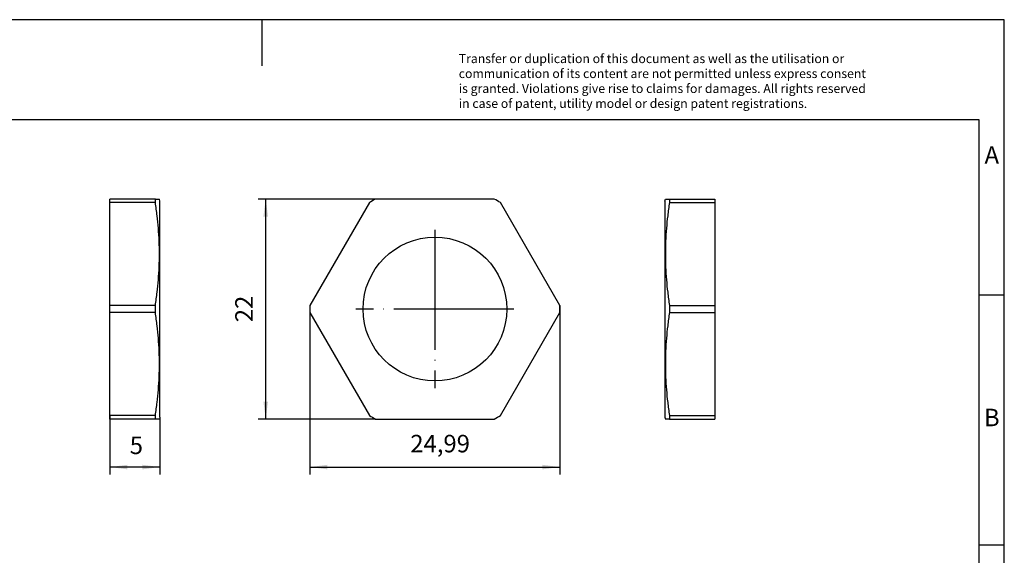
# Model space of a CAD drawing. Units: millimetres. Extents: x -401 to -104, y -275 to -65.
# Drawn here: x -301 to -104, y -172 to -65 of the extents above; entities that cross this region are included whole.
import ezdxf

# ---------------------------------------------------------------- set-up
doc = ezdxf.new("R2010")
doc.units = ezdxf.units.MM
doc.linetypes.add('DOT_CENTER', pattern=[14, 12, -1, 0, -1])
doc.layers.add('1', color=7, linetype='Continuous')
doc.styles.add('CONVERTER_11', font='txt.shx', dxfattribs={"width": 0.9})
doc.dimstyles.new('ME10_DIM_10', dxfattribs={"dimtxt": 1.75, "dimasz": 1.75, "dimexe": 0.75, "dimexo": 0, "dimgap": 0.75, "dimtad": 1, "dimdsep": 46, "dimtxsty": 'CONVERTER_11', "dimsah": 1, "dimcen": 0.09, "dimclrd": 2, "dimclre": 2, "dimclrt": 3, "dimadec": 0, "dimazin": 0, "dimtfac": 1, "dimtdec": 4, "dimtix": 1, "dimtmove": 0, "dimatfit": 3, "dimfxl": 1, "dimtolj": 1, "dimtzin": 0, "dimarcsym": 0})
doc.dimstyles.new('ME10_DIM_11', dxfattribs={"dimtxt": 1.75, "dimasz": 1.75, "dimexe": 0.75, "dimexo": 0, "dimgap": 0.75, "dimtad": 1, "dimdsep": 46, "dimtxsty": 'CONVERTER_11', "dimsah": 1, "dimcen": 0.09, "dimclrd": 2, "dimclre": 2, "dimclrt": 3, "dimadec": 0, "dimazin": 0, "dimtfac": 1, "dimtdec": 4, "dimtix": 1, "dimtmove": 0, "dimatfit": 3, "dimfxl": 1, "dimtolj": 1, "dimtzin": 0, "dimarcsym": 0})
doc.dimstyles.new('ME10_DIM_12', dxfattribs={"dimtxt": 1.75, "dimasz": 1.75, "dimexe": 0.75, "dimexo": 0, "dimgap": 0.75, "dimtad": 1, "dimdsep": 46, "dimtxsty": 'CONVERTER_11', "dimsah": 1, "dimcen": 0.09, "dimclrd": 2, "dimclre": 2, "dimclrt": 3, "dimadec": 0, "dimazin": 0, "dimtfac": 1, "dimtdec": 4, "dimtix": 1, "dimtmove": 0, "dimatfit": 3, "dimfxl": 1, "dimtolj": 1, "dimtzin": 0, "dimarcsym": 0})

# ---------------------------------------------------------------- blocks, each defined once
blk = doc.blocks.new('WP_CN_PA_M16-select__3', base_point=(-86, -72.5))
at = {"color": 7, "linetype": 'Continuous'}
for p, q in [((-86, -50.7), (-85.946, -50.5)), ((-86, -50.7), (-86, -61.5)), ((-85.946, -50.5), (-85.544, -50.5)), ((-85.544, -50.5), (-81, -50.5)), ((-85.544, -50.5), (-85.544, -50.858)), ((-85.544, -50.858), (-81, -50.858)), ((-81, -50.5), (-81, -50.858)), ((-81, -50.858), (-81, -61.142)), ((-86, -61.5), (-86, -72.3)), ((-85.544, -61.142), (-81, -61.142)), ((-85.544, -61.142), (-85.544, -61.858)), ((-85.544, -61.858), (-81, -61.858)), ((-81, -61.142), (-81, -61.858)), ((-81, -61.858), (-81, -72.142)), ((-86, -72.3), (-85.946, -72.5)), ((-85.544, -72.5), (-85.946, -72.5)), ((-85.544, -72.142), (-81, -72.142)), ((-85.544, -72.142), (-85.544, -72.5)), ((-85.544, -72.5), (-81, -72.5)), ((-81, -72.142), (-81, -72.5))]:
    blk.add_line(p, q, dxfattribs=at)
for points in [[(-85.544, -50.858), (-85.605, -51.295), (-85.723, -52.148), (-85.849, -53.437), (-85.929, -54.714), (-85.955, -56), (-85.929, -57.286), (-85.849, -58.563), (-85.723, -59.852), (-85.605, -60.705), (-85.544, -61.142)], [(-85.544, -61.858), (-85.605, -62.295), (-85.723, -63.148), (-85.849, -64.437), (-85.929, -65.714), (-85.955, -67), (-85.929, -68.286), (-85.849, -69.563), (-85.723, -70.852), (-85.605, -71.705), (-85.544, -72.142)]]:
    blk.add_open_spline(points, degree=3, knots=[0, 0, 0, 0, 1.32384, 2.582837, 3.884708, 5.161574, 6.438976, 7.741406, 9.000109, 10.323628, 10.323628, 10.323628, 10.323628], dxfattribs=at)
at = {"layer": '1', "color": 2, "linetype": 'DOT_CENTER'}
blk.add_line((-86, -61.5), (-85.946, -61.5), dxfattribs=at)
blk = doc.blocks.new('Rckans1', base_point=(-83.5, -61.5))
blk.add_blockref('WP_CN_PA_M16-select__3', (-86, -72.5))
blk = doc.blocks.new('WP_CN_PA_M16-select__4', base_point=(-121.5, -72.5))
at = {"color": 7, "linetype": 'Continuous'}
for p, q in [((-115.558, -50.858), (-121.495, -61.142)), ((-103.063, -50.5), (-114.937, -50.5)), ((-96.505, -61.142), (-102.442, -50.858)), ((-121.495, -61.858), (-115.558, -72.142)), ((-102.442, -72.142), (-96.505, -61.858)), ((-114.937, -72.5), (-103.063, -72.5))]:
    blk.add_line(p, q, dxfattribs=at)
blk.add_circle((-109, -61.5), 7.188, dxfattribs=at)
for start, end in [(118.35764, 121.64236), (58.35764, 61.64236), (178.35764, 181.64236), (358.35764, 1.64236), (238.35764, 241.64236), (298.35764, 301.64236)]:
    blk.add_arc((-109, -61.5), 12.5, start, end, dxfattribs=at)
at = {"layer": '1', "color": 2, "linetype": 'DOT_CENTER'}
for p, q in [((-109, -53.593), (-109, -69.407)), ((-101.093, -61.5), (-116.907, -61.5))]:
    blk.add_line(p, q, dxfattribs=at)
blk = doc.blocks.new('*D17')
at = {"layer": '1', "color": 2, "linetype": 'Continuous'}
for p, q in [((-121.495, -61.142), (-121.495, -78.05)), ((-96.505, -61.142), (-96.505, -78.05)), ((-121.495, -77.3), (-96.505, -77.3))]:
    blk.add_line(p, q, dxfattribs=at)
at = {"layer": '1', "color": 2}
for points in [[(-119.745, -77.07), (-119.745, -77.53), (-121.495, -77.3)], [(-98.255, -77.53), (-98.255, -77.07), (-96.505, -77.3)]]:
    blk.add_solid(points, dxfattribs=at)
at = {"layer": '1', "color": 3, "insert": (-111.459, -76.375), "char_height": 1.75, "attachment_point": 7, "rotation": 0.00014, "line_spacing_factor": 0.60024, "style": 'CONVERTER_11'}
blk.add_mtext('24,99', dxfattribs=at)
blk = doc.blocks.new('*D18')
at = {"layer": '1', "color": 2, "linetype": 'Continuous'}
for p, q in [((-114.937, -50.5), (-126.675, -50.5)), ((-125.925, -72.5), (-125.925, -50.5)), ((-114.937, -72.5), (-126.675, -72.5))]:
    blk.add_line(p, q, dxfattribs=at)
at = {"layer": '1', "color": 2}
for points in [[(-125.694, -52.25), (-126.155, -52.25), (-125.925, -50.5)], [(-126.155, -70.75), (-125.694, -70.75), (-125.925, -72.5)]]:
    blk.add_solid(points, dxfattribs=at)
at = {"layer": '1', "color": 3, "insert": (-126.675, -62.813), "char_height": 1.75, "attachment_point": 7, "rotation": 90, "line_spacing_factor": 0.60024, "style": 'CONVERTER_11'}
blk.add_mtext('22', dxfattribs=at)
blk = doc.blocks.new('WP_CN_PA_M16-select__6', base_point=(-141.5, -72.5))
at = {"color": 7, "linetype": 'Continuous'}
for p, q in [((-141.5, -50.858), (-141.5, -50.5)), ((-136.956, -50.5), (-141.5, -50.5)), ((-136.956, -50.858), (-141.5, -50.858)), ((-141.5, -61.142), (-141.5, -50.858)), ((-136.956, -50.858), (-136.956, -50.5)), ((-136.956, -50.5), (-136.554, -50.5)), ((-136.5, -50.7), (-136.554, -50.5)), ((-136.5, -72.3), (-136.5, -50.7)), ((-136.956, -61.142), (-141.5, -61.142)), ((-141.5, -61.858), (-141.5, -61.142)), ((-141.5, -72.142), (-141.5, -61.858)), ((-136.956, -61.858), (-141.5, -61.858)), ((-136.956, -61.858), (-136.956, -61.142)), ((-141.5, -72.5), (-141.5, -72.142)), ((-136.956, -72.142), (-141.5, -72.142)), ((-136.956, -72.5), (-141.5, -72.5)), ((-136.956, -72.5), (-136.956, -72.142)), ((-136.554, -72.5), (-136.956, -72.5)), ((-136.5, -72.3), (-136.554, -72.5))]:
    blk.add_line(p, q, dxfattribs=at)
for points in [[(-136.956, -61.142), (-136.895, -60.705), (-136.777, -59.852), (-136.651, -58.563), (-136.571, -57.286), (-136.545, -56), (-136.571, -54.714), (-136.651, -53.437), (-136.777, -52.148), (-136.895, -51.295), (-136.956, -50.858)], [(-136.956, -72.142), (-136.895, -71.705), (-136.777, -70.852), (-136.651, -69.563), (-136.571, -68.286), (-136.545, -67), (-136.571, -65.714), (-136.651, -64.437), (-136.777, -63.148), (-136.895, -62.295), (-136.956, -61.858)]]:
    blk.add_open_spline(points, degree=3, knots=[0, 0, 0, 0, 1.32384, 2.582837, 3.884708, 5.161574, 6.438976, 7.741406, 9.000109, 10.323628, 10.323628, 10.323628, 10.323628], dxfattribs=at)
at = {"layer": '1', "color": 2, "linetype": 'DOT_CENTER'}
blk.add_line((-136.5, -61.5), (-136.554, -61.5), dxfattribs=at)
blk = doc.blocks.new('*D19')
at = {"layer": '1', "color": 2, "linetype": 'Continuous'}
for p, q in [((-141.5, -72.142), (-141.5, -78.05)), ((-136.5, -72.3), (-136.5, -78.05)), ((-136.5, -77.3), (-141.5, -77.3))]:
    blk.add_line(p, q, dxfattribs=at)
at = {"layer": '1', "color": 2}
for points in [[(-139.75, -77.07), (-139.75, -77.53), (-141.5, -77.3)], [(-138.25, -77.53), (-138.25, -77.07), (-136.5, -77.3)]]:
    blk.add_solid(points, dxfattribs=at)
at = {"layer": '1', "color": 3, "insert": (-139.525, -76.55), "char_height": 1.75, "attachment_point": 7, "rotation": 0.00014, "line_spacing_factor": 0.60024, "style": 'CONVERTER_11'}
blk.add_mtext('5', dxfattribs=at)
blk = doc.blocks.new('_rahmen', base_point=(-109.09, -275.14))
at = {"layer": '1', "color": 2, "linetype": 'Continuous'}
for p, q in [((-252.59, -65.14), (-401.09, -65.14)), ((-104.09, -65.14), (-252.59, -65.14)), ((-252.59, -65.14), (-252.59, -74.35)), ((-104.09, -120.14), (-104.09, -65.14)), ((-109.09, -120.14), (-104.09, -120.14)), ((-104.09, -170.14), (-104.09, -120.14)), ((-109.09, -170.14), (-104.09, -170.14)), ((-104.09, -220.14), (-104.09, -170.14))]:
    blk.add_line(p, q, dxfattribs=at)
at = {"layer": '1', "color": 6, "linetype": 'Continuous'}
for p, q in [((-109.09, -85.14), (-396.09, -85.14)), ((-109.09, -120.14), (-109.09, -85.14)), ((-109.09, -170.14), (-109.09, -120.14)), ((-109.09, -220.14), (-109.09, -170.14))]:
    blk.add_line(p, q, dxfattribs=at)
at = {"layer": '1', "color": 3, "insert": (-213.23, -83.35), "char_height": 1.8, "attachment_point": 7, "line_spacing_factor": 0.996399, "style": 'CONVERTER_11'}
blk.add_mtext('Transfer or duplication of this document as well as the utilisation or\\Pcommunication of its content are not permitted unless express consent\\Pis granted. Violations give rise to claims for damages. All rights reserved\\Pin case of patent, utility model or design patent registrations.', dxfattribs=at)
at = {"layer": '1', "color": 7, "char_height": 3.5, "attachment_point": 5, "line_spacing_factor": 1.20048, "style": 'CONVERTER_11'}
for s, insert in [('A', (-106.59, -92.64)), ('B', (-106.59, -145.14))]:
    blk.add_mtext(s, dxfattribs=dict(at, insert=insert))
blk = doc.blocks.new('A4I_CS', base_point=(-109.09, -275.14))
at = {"layer": '1'}
blk.add_blockref('_rahmen', (-109.09, -275.14), dxfattribs=at)
blk = doc.blocks.new('SA_Links1', base_point=(-109, -61.5))
blk.add_blockref('WP_CN_PA_M16-select__4', (-121.5, -72.5))
at = {"layer": '1'}
dim = blk.add_linear_dim(base=(-125.925, -72.5), p1=(-114.937, -50.5), p2=(-114.937, -72.5), angle=90, dimstyle='ME10_DIM_11', dxfattribs=at)
dim.commit()
dim.dimension.update_dxf_attribs({"geometry": '*D18', "text_midpoint": (-127.55, -61.5), "text_rotation": 90})
dim = blk.add_linear_dim(base=(-121.495, -77.3), p1=(-96.505, -61.142), p2=(-121.495, -61.142), dimstyle='ME10_DIM_10', dxfattribs=at)
dim.commit()
dim.dimension.update_dxf_attribs({"geometry": '*D17', "text_midpoint": (-108.265, -75.588), "text_rotation": 0.00014})
blk = doc.blocks.new('Vordans1', base_point=(-139, -61.5))
blk.add_blockref('WP_CN_PA_M16-select__6', (-141.5, -72.5))
at = {"layer": '1'}
dim = blk.add_linear_dim(base=(-136.5, -77.3), p1=(-141.5, -72.142), p2=(-136.5, -72.3), dimstyle='ME10_DIM_12', dxfattribs=at)
dim.commit()
dim.dimension.update_dxf_attribs({"geometry": '*D19', "text_midpoint": (-139, -75.675), "text_rotation": 0.00014})
blk = doc.blocks.new('1')
blk.add_blockref('A4I_CS', (-109.09, -275.14))
at = {"xscale": 2, "yscale": 2, "zscale": 2}
for name, p in [('Vordans1', (-278, -123)), ('SA_Links1', (-218, -123)), ('Rckans1', (-167, -123))]:
    blk.add_blockref(name, p, dxfattribs=at)

msp = doc.modelspace()

# ---------------------------------------------------------------- block references
at = {"layer": '1'}
msp.add_blockref('1', (0, 0), dxfattribs=at)

doc.saveas('drawing.dxf')
